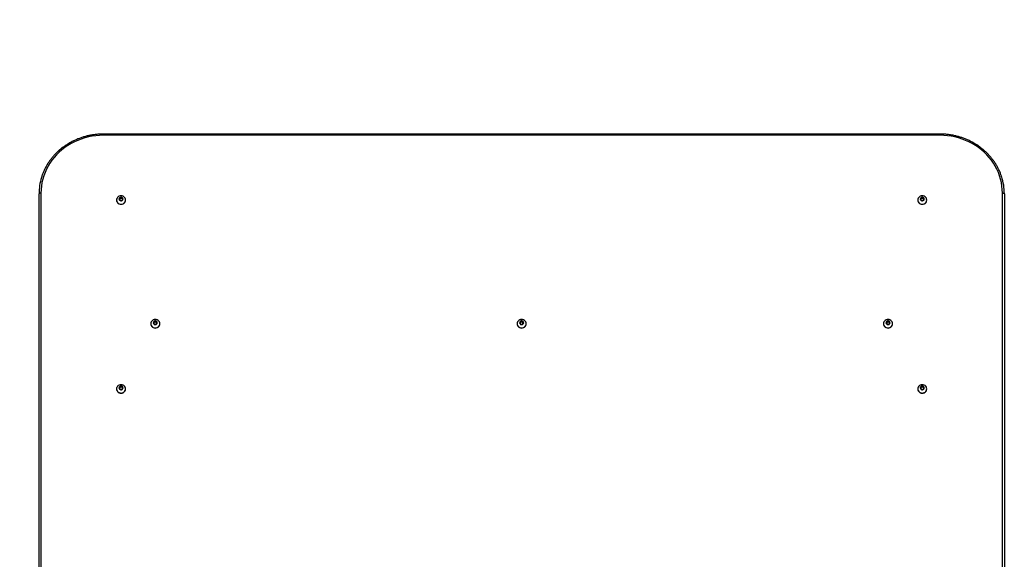
# Model space of a CAD drawing. Units: millimetres. Extents: x 437 to 4937, y 1011 to 7365.
# Drawn here: x 1907 to 3437, y 3350 to 4188 of the extents above; entities that cross this region are included whole.
import ezdxf

# ---------------------------------------------------------------- set-up
doc = ezdxf.new("R2010")
doc.units = ezdxf.units.MM
doc.header["$LTSCALE"] = 50

msp = doc.modelspace()

# ---------------------------------------------------------------- linework, layer by layer
at = {"color": 7, "linetype": 'Continuous', "lineweight": 25}
for p, q in [((3337.2, 4010.2), (2037.2, 4010.2)), ((3337.2, 4008.4), (2037.2, 4008.4)), ((1937.2, 3208.1), (1937.2, 3917.6)), ((1940.2, 3918.7), (1940.2, 3209.2)), ((3437.2, 3917.6), (3437.2, 3316.2)), ((2057.7, 3907.8), (2057.7, 3907.7)), ((2063.1, 3911.4), (2061.9, 3909.5)), ((2061.9, 3909.1), (2063.1, 3907.2)), ((2063.1, 3910.3), (2062.1, 3908.7)), ((2063.1, 3910.3), (2063.1, 3911.4)), ((2065.9, 3911.6), (2063.4, 3911.6)), ((2063.4, 3910.4), (2063.4, 3911.6)), ((2065.9, 3910.4), (2063.4, 3910.4)), ((2063.4, 3907), (2065.9, 3907)), ((2065.9, 3910.4), (2065.9, 3911.6)), ((2067.4, 3909.5), (2066.2, 3911.4)), ((2066.2, 3910.3), (2066.2, 3911.4)), ((2067.2, 3908.7), (2066.2, 3910.3)), ((2066.2, 3907.2), (2067.4, 3909.1)), ((2071.7, 3907.7), (2071.7, 3907.8)), ((3302.7, 3907.8), (3302.7, 3907.7)), ((3308.1, 3911.4), (3306.9, 3909.5)), ((3306.9, 3909.1), (3308.1, 3907.2)), ((3308.1, 3910.3), (3307.1, 3908.7)), ((3308.1, 3910.3), (3308.1, 3911.4)), ((3310.9, 3911.6), (3308.4, 3911.6)), ((3308.4, 3910.4), (3308.4, 3911.6)), ((3310.9, 3910.4), (3308.4, 3910.4)), ((3308.4, 3907), (3310.9, 3907)), ((3310.9, 3910.4), (3310.9, 3911.6)), ((3312.4, 3909.5), (3311.2, 3911.4)), ((3311.2, 3910.3), (3311.2, 3911.4)), ((3312.2, 3908.7), (3311.2, 3910.3)), ((3311.2, 3907.2), (3312.4, 3909.1)), ((3316.7, 3907.7), (3316.7, 3907.8)), ((2116.3, 3719.2), (2115.1, 3717.3)), ((2116.3, 3718.1), (2115.3, 3716.5)), ((2116.3, 3718.1), (2116.3, 3719.2)), ((2119.1, 3719.4), (2116.6, 3719.4)), ((2116.6, 3718.3), (2116.6, 3719.4)), ((2119.1, 3718.3), (2116.6, 3718.3)), ((2119.1, 3718.3), (2119.1, 3719.4)), ((2120.6, 3717.3), (2119.4, 3719.2)), ((2119.4, 3718.1), (2119.4, 3719.2)), ((2120.4, 3716.5), (2119.4, 3718.1)), ((2685.6, 3719.2), (2684.4, 3717.3)), ((2685.6, 3718.1), (2684.6, 3716.5)), ((2685.6, 3718.1), (2685.6, 3719.2)), ((2688.4, 3719.4), (2685.9, 3719.4)), ((2685.9, 3718.3), (2685.9, 3719.4)), ((2688.4, 3718.3), (2685.9, 3718.3)), ((2688.4, 3718.3), (2688.4, 3719.4)), ((2689.9, 3717.3), (2688.7, 3719.2)), ((2688.7, 3718.1), (2688.7, 3719.2)), ((2689.7, 3716.5), (2688.7, 3718.1)), ((3254.9, 3719.2), (3253.7, 3717.3)), ((3254.9, 3718.1), (3253.9, 3716.5)), ((3254.9, 3718.1), (3254.9, 3719.2)), ((3257.7, 3719.4), (3255.2, 3719.4)), ((3255.2, 3718.3), (3255.2, 3719.4)), ((3257.7, 3718.3), (3255.2, 3718.3)), ((3257.7, 3718.3), (3257.7, 3719.4)), ((3259.2, 3717.3), (3258, 3719.2)), ((3258, 3718.1), (3258, 3719.2)), ((3259, 3716.5), (3258, 3718.1)), ((2110.9, 3715.7), (2110.9, 3715.5)), ((2115.1, 3716.9), (2116.3, 3715)), ((2116.6, 3714.8), (2119.1, 3714.8)), ((2119.4, 3715), (2120.6, 3716.9)), ((2124.9, 3715.5), (2124.9, 3715.7)), ((2680.2, 3715.7), (2680.2, 3715.5)), ((2684.4, 3716.9), (2685.6, 3715)), ((2685.9, 3714.8), (2688.4, 3714.8)), ((2688.7, 3715), (2689.9, 3716.9)), ((2694.2, 3715.5), (2694.2, 3715.7)), ((3249.5, 3715.7), (3249.5, 3715.5)), ((3253.7, 3716.9), (3254.9, 3715)), ((3255.2, 3714.8), (3257.7, 3714.8)), ((3258, 3715), (3259.2, 3716.9)), ((3263.5, 3715.5), (3263.5, 3715.7)), ((2057.7, 3614.5), (2057.7, 3614.3)), ((2063.1, 3618.1), (2061.9, 3616.1)), ((2061.9, 3615.8), (2063.1, 3613.8)), ((2063.1, 3616.9), (2062.1, 3615.4)), ((2063.1, 3616.9), (2063.1, 3618.1)), ((2065.9, 3618.3), (2063.4, 3618.3)), ((2063.4, 3617.1), (2063.4, 3618.3)), ((2065.9, 3617.1), (2063.4, 3617.1)), ((2063.4, 3613.6), (2065.9, 3613.6)), ((2065.9, 3617.1), (2065.9, 3618.3)), ((2067.4, 3616.1), (2066.2, 3618.1)), ((2066.2, 3616.9), (2066.2, 3618.1)), ((2067.2, 3615.4), (2066.2, 3616.9)), ((2066.2, 3613.8), (2067.4, 3615.8)), ((2071.7, 3614.3), (2071.7, 3614.5)), ((3302.7, 3614.5), (3302.7, 3614.3)), ((3308.1, 3618.1), (3306.9, 3616.1)), ((3306.9, 3615.8), (3308.1, 3613.8)), ((3308.1, 3616.9), (3307.1, 3615.4)), ((3308.1, 3616.9), (3308.1, 3618.1)), ((3310.9, 3618.3), (3308.4, 3618.3)), ((3308.4, 3617.1), (3308.4, 3618.3)), ((3310.9, 3617.1), (3308.4, 3617.1)), ((3308.4, 3613.6), (3310.9, 3613.6)), ((3310.9, 3617.1), (3310.9, 3618.3)), ((3312.4, 3616.1), (3311.2, 3618.1)), ((3311.2, 3616.9), (3311.2, 3618.1)), ((3312.2, 3615.4), (3311.2, 3616.9)), ((3311.2, 3613.8), (3312.4, 3615.8)), ((3316.7, 3614.3), (3316.7, 3614.5))]:
    msp.add_line(p, q, dxfattribs=at)
at = {"color": 8, "linetype": 'Continuous', "lineweight": 25}
for p, q in [((2037.2, 4008.4), (2037.2, 4010.2)), ((3337.2, 4008.4), (3337.2, 4010.2)), ((3434.2, 3319.2), (3434.2, 3918.7)), ((2061.9, 3909.1), (2061.9, 3909.5)), ((2067.4, 3909.1), (2067.4, 3909.5)), ((3306.9, 3909.1), (3306.9, 3909.5)), ((3312.4, 3909.1), (3312.4, 3909.5)), ((2115.1, 3716.9), (2115.1, 3717.3)), ((2120.6, 3716.9), (2120.6, 3717.3)), ((2684.4, 3716.9), (2684.4, 3717.3)), ((2689.9, 3716.9), (2689.9, 3717.3)), ((3253.7, 3716.9), (3253.7, 3717.3)), ((3259.2, 3716.9), (3259.2, 3717.3)), ((2061.9, 3615.8), (2061.9, 3616.1)), ((2067.4, 3615.8), (2067.4, 3616.1)), ((3306.9, 3615.8), (3306.9, 3616.1)), ((3312.4, 3615.8), (3312.4, 3616.1))]:
    msp.add_line(p, q, dxfattribs=at)
at = {"color": 7, "linetype": 'Continuous', "lineweight": 25, "flags": 128}
for points in [[(2037.2, 4008.4), (2031.3, 4008.2), (2025.5, 4007.7), (2019.7, 4006.9), (2013.9, 4005.8), (2008.3, 4004.3), (2002.8, 4002.5), (1997.3, 4000.5), (1992.1, 3998.1), (1987, 3995.4), (1982.1, 3992.5), (1977.3, 3989.3), (1972.8, 3985.8), (1968.6, 3982.1), (1964.6, 3978.2), (1960.8, 3974), (1957.3, 3969.6), (1954.1, 3965.1), (1951.3, 3960.4), (1948.7, 3955.5), (1946.5, 3950.5), (1944.5, 3945.4), (1943, 3940.2), (1941.7, 3934.9), (1940.9, 3929.5), (1940.3, 3924.2), (1940.2, 3918.7)], [(3434.2, 3918.7), (3434, 3924.2), (3433.4, 3929.5), (3432.6, 3934.9), (3431.3, 3940.2), (3429.8, 3945.4), (3427.9, 3950.5), (3425.6, 3955.5), (3423, 3960.4), (3420.2, 3965.1), (3417, 3969.6), (3413.5, 3974), (3409.8, 3978.2), (3405.7, 3982.1), (3401.5, 3985.8), (3397, 3989.3), (3392.3, 3992.5), (3387.3, 3995.4), (3382.2, 3998.1), (3377, 4000.5), (3371.6, 4002.5), (3366, 4004.3), (3360.4, 4005.8), (3354.6, 4006.9), (3348.8, 4007.7), (3343, 4008.2), (3337.2, 4008.4)], [(1940.2, 3918.7), (1939.6, 3918.7), (1939, 3918.7), (1938.5, 3918.5), (1938, 3918.4), (1937.7, 3918.2), (1937.4, 3918), (1937.2, 3917.8), (1937.2, 3917.6)], [(3434.2, 3918.7), (3434.7, 3918.7), (3435.3, 3918.7), (3435.8, 3918.5), (3436.3, 3918.4), (3436.7, 3918.2), (3436.9, 3918), (3437.1, 3917.8), (3437.2, 3917.6)], [(2071.7, 3907.8), (2071.5, 3909.3), (2071, 3910.7), (2070.1, 3911.9), (2069, 3912.9), (2067.7, 3913.7), (2066.2, 3914.1), (2064.7, 3914.3), (2063.1, 3914.1), (2061.6, 3913.7), (2060.3, 3912.9), (2059.2, 3911.9), (2058.4, 3910.7), (2057.8, 3909.3), (2057.7, 3907.8), (2057.8, 3906.4), (2058.4, 3905), (2059.2, 3903.8), (2060.3, 3902.8), (2061.6, 3902), (2063.1, 3901.5), (2064.7, 3901.4), (2066.2, 3901.5), (2067.7, 3902), (2069, 3902.8), (2070.1, 3903.8), (2071, 3905), (2071.5, 3906.4), (2071.7, 3907.8)], [(2057.7, 3907.7), (2057.8, 3906.2), (2058.4, 3904.8), (2059.2, 3903.6), (2060.3, 3902.6), (2061.6, 3901.8), (2063.1, 3901.3), (2064.7, 3901.2), (2066.2, 3901.3), (2067.7, 3901.8), (2069, 3902.6), (2070.1, 3903.6), (2071, 3904.8), (2071.5, 3906.2), (2071.7, 3907.7)], [(2067.8, 3909.3), (2067.6, 3910.3), (2067.1, 3911.2), (2066.2, 3911.9), (2065.2, 3912.2), (2064.1, 3912.2), (2063.1, 3911.9), (2062.2, 3911.2), (2061.7, 3910.3), (2061.5, 3909.3), (2061.7, 3908.3), (2062.2, 3907.5), (2063.1, 3906.8), (2064.1, 3906.5), (2065.2, 3906.5), (2066.2, 3906.8), (2067.1, 3907.5), (2067.6, 3908.3), (2067.8, 3909.3)], [(2067.7, 3909.3), (2067.5, 3910.3), (2067, 3911.1), (2066.2, 3911.7), (2065.2, 3912), (2064.1, 3912), (2063.2, 3911.7), (2062.4, 3911.1), (2061.8, 3910.3), (2061.7, 3909.3), (2061.8, 3908.4), (2062.4, 3907.5), (2063.2, 3906.9), (2064.1, 3906.6), (2065.2, 3906.6), (2066.2, 3906.9), (2067, 3907.5), (2067.5, 3908.4), (2067.7, 3909.3)], [(3302.7, 3907.8), (3302.8, 3906.4), (3303.4, 3905), (3304.2, 3903.8), (3305.3, 3902.8), (3306.6, 3902), (3308.1, 3901.5), (3309.7, 3901.4), (3311.2, 3901.5), (3312.7, 3902), (3314, 3902.8), (3315.1, 3903.8), (3316, 3905), (3316.5, 3906.4), (3316.7, 3907.8), (3316.5, 3909.3), (3316, 3910.7), (3315.1, 3911.9), (3314, 3912.9), (3312.7, 3913.7), (3311.2, 3914.1), (3309.7, 3914.3), (3308.1, 3914.1), (3306.6, 3913.7), (3305.3, 3912.9), (3304.2, 3911.9), (3303.4, 3910.7), (3302.8, 3909.3), (3302.7, 3907.8)], [(3302.7, 3907.7), (3302.8, 3906.2), (3303.4, 3904.8), (3304.2, 3903.6), (3305.3, 3902.6), (3306.6, 3901.8), (3308.1, 3901.3), (3309.7, 3901.2), (3311.2, 3901.3), (3312.7, 3901.8), (3314, 3902.6), (3315.1, 3903.6), (3316, 3904.8), (3316.5, 3906.2), (3316.7, 3907.7)], [(3306.5, 3909.3), (3306.7, 3908.3), (3307.2, 3907.5), (3308.1, 3906.8), (3309.1, 3906.5), (3310.2, 3906.5), (3311.2, 3906.8), (3312.1, 3907.5), (3312.6, 3908.3), (3312.8, 3909.3), (3312.6, 3910.3), (3312.1, 3911.2), (3311.2, 3911.9), (3310.2, 3912.2), (3309.1, 3912.2), (3308.1, 3911.9), (3307.2, 3911.2), (3306.7, 3910.3), (3306.5, 3909.3)], [(3306.7, 3909.3), (3306.8, 3908.4), (3307.4, 3907.5), (3308.2, 3906.9), (3309.1, 3906.6), (3310.2, 3906.6), (3311.2, 3906.9), (3312, 3907.5), (3312.5, 3908.4), (3312.7, 3909.3), (3312.5, 3910.3), (3312, 3911.1), (3311.2, 3911.7), (3310.2, 3912), (3309.1, 3912), (3308.2, 3911.7), (3307.4, 3911.1), (3306.8, 3910.3), (3306.7, 3909.3)], [(2124.9, 3715.7), (2124.7, 3717.1), (2124.2, 3718.5), (2123.3, 3719.7), (2122.2, 3720.7), (2120.9, 3721.5), (2119.4, 3722), (2117.9, 3722.1), (2116.3, 3722), (2114.8, 3721.5), (2113.5, 3720.7), (2112.4, 3719.7), (2111.6, 3718.5), (2111, 3717.1), (2110.9, 3715.7), (2111, 3714.2), (2111.6, 3712.9), (2112.4, 3711.6), (2113.5, 3710.6), (2114.8, 3709.9), (2116.3, 3709.4), (2117.9, 3709.2), (2119.4, 3709.4), (2120.9, 3709.9), (2122.2, 3710.6), (2123.3, 3711.6), (2124.2, 3712.9), (2124.7, 3714.2), (2124.9, 3715.7)], [(2121, 3717.2), (2120.8, 3718.2), (2120.3, 3719), (2119.4, 3719.7), (2118.4, 3720), (2117.3, 3720), (2116.3, 3719.7), (2115.4, 3719), (2114.9, 3718.2), (2114.7, 3717.2), (2114.9, 3716.2), (2115.4, 3715.3), (2116.3, 3714.7), (2117.3, 3714.3), (2118.4, 3714.3), (2119.4, 3714.7), (2120.3, 3715.3), (2120.8, 3716.2), (2121, 3717.2)], [(2120.9, 3717.1), (2120.7, 3718.1), (2120.2, 3718.9), (2119.4, 3719.5), (2118.4, 3719.9), (2117.3, 3719.9), (2116.4, 3719.5), (2115.6, 3718.9), (2115, 3718.1), (2114.9, 3717.1), (2115, 3716.2), (2115.6, 3715.4), (2116.4, 3714.7), (2117.3, 3714.4), (2118.4, 3714.4), (2119.4, 3714.7), (2120.2, 3715.4), (2120.7, 3716.2), (2120.9, 3717.1)], [(2694.2, 3715.7), (2694, 3717.1), (2693.5, 3718.5), (2692.6, 3719.7), (2691.5, 3720.7), (2690.2, 3721.5), (2688.7, 3722), (2687.2, 3722.1), (2685.6, 3722), (2684.1, 3721.5), (2682.8, 3720.7), (2681.7, 3719.7), (2680.9, 3718.5), (2680.3, 3717.1), (2680.2, 3715.7), (2680.3, 3714.2), (2680.9, 3712.9), (2681.7, 3711.6), (2682.8, 3710.6), (2684.1, 3709.9), (2685.6, 3709.4), (2687.2, 3709.2), (2688.7, 3709.4), (2690.2, 3709.9), (2691.5, 3710.6), (2692.6, 3711.6), (2693.5, 3712.9), (2694, 3714.2), (2694.2, 3715.7)], [(2690.3, 3717.2), (2690.1, 3718.2), (2689.6, 3719), (2688.7, 3719.7), (2687.7, 3720), (2686.6, 3720), (2685.6, 3719.7), (2684.7, 3719), (2684.2, 3718.2), (2684, 3717.2), (2684.2, 3716.2), (2684.7, 3715.3), (2685.6, 3714.7), (2686.6, 3714.3), (2687.7, 3714.3), (2688.7, 3714.7), (2689.6, 3715.3), (2690.1, 3716.2), (2690.3, 3717.2)], [(2690.2, 3717.1), (2690, 3718.1), (2689.5, 3718.9), (2688.7, 3719.5), (2687.7, 3719.9), (2686.6, 3719.9), (2685.7, 3719.5), (2684.9, 3718.9), (2684.3, 3718.1), (2684.2, 3717.1), (2684.3, 3716.2), (2684.9, 3715.4), (2685.7, 3714.7), (2686.6, 3714.4), (2687.7, 3714.4), (2688.7, 3714.7), (2689.5, 3715.4), (2690, 3716.2), (2690.2, 3717.1)], [(3263.5, 3715.7), (3263.3, 3717.1), (3262.8, 3718.5), (3261.9, 3719.7), (3260.8, 3720.7), (3259.5, 3721.5), (3258, 3722), (3256.5, 3722.1), (3254.9, 3722), (3253.4, 3721.5), (3252.1, 3720.7), (3251, 3719.7), (3250.2, 3718.5), (3249.6, 3717.1), (3249.5, 3715.7), (3249.6, 3714.2), (3250.2, 3712.9), (3251, 3711.6), (3252.1, 3710.6), (3253.4, 3709.9), (3254.9, 3709.4), (3256.5, 3709.2), (3258, 3709.4), (3259.5, 3709.9), (3260.8, 3710.6), (3261.9, 3711.6), (3262.8, 3712.9), (3263.3, 3714.2), (3263.5, 3715.7)], [(3259.6, 3717.2), (3259.4, 3718.2), (3258.9, 3719), (3258, 3719.7), (3257, 3720), (3255.9, 3720), (3254.9, 3719.7), (3254, 3719), (3253.5, 3718.2), (3253.3, 3717.2), (3253.5, 3716.2), (3254, 3715.3), (3254.9, 3714.7), (3255.9, 3714.3), (3257, 3714.3), (3258, 3714.7), (3258.9, 3715.3), (3259.4, 3716.2), (3259.6, 3717.2)], [(3259.5, 3717.1), (3259.3, 3718.1), (3258.8, 3718.9), (3258, 3719.5), (3257, 3719.9), (3255.9, 3719.9), (3255, 3719.5), (3254.2, 3718.9), (3253.6, 3718.1), (3253.5, 3717.1), (3253.6, 3716.2), (3254.2, 3715.4), (3255, 3714.7), (3255.9, 3714.4), (3257, 3714.4), (3258, 3714.7), (3258.8, 3715.4), (3259.3, 3716.2), (3259.5, 3717.1)], [(2110.9, 3715.5), (2111, 3714), (2111.6, 3712.7), (2112.4, 3711.5), (2113.5, 3710.4), (2114.8, 3709.7), (2116.3, 3709.2), (2117.9, 3709), (2119.4, 3709.2), (2120.9, 3709.7), (2122.2, 3710.4), (2123.3, 3711.5), (2124.2, 3712.7), (2124.7, 3714), (2124.9, 3715.5)], [(2680.2, 3715.5), (2680.3, 3714), (2680.9, 3712.7), (2681.7, 3711.5), (2682.8, 3710.4), (2684.1, 3709.7), (2685.6, 3709.2), (2687.2, 3709), (2688.7, 3709.2), (2690.2, 3709.7), (2691.5, 3710.4), (2692.6, 3711.5), (2693.5, 3712.7), (2694, 3714), (2694.2, 3715.5)], [(3249.5, 3715.5), (3249.6, 3714), (3250.2, 3712.7), (3251, 3711.5), (3252.1, 3710.4), (3253.4, 3709.7), (3254.9, 3709.2), (3256.5, 3709), (3258, 3709.2), (3259.5, 3709.7), (3260.8, 3710.4), (3261.9, 3711.5), (3262.8, 3712.7), (3263.3, 3714), (3263.5, 3715.5)], [(2071.7, 3614.5), (2071.5, 3616), (2071, 3617.3), (2070.1, 3618.5), (2069, 3619.6), (2067.7, 3620.3), (2066.2, 3620.8), (2064.7, 3621), (2063.1, 3620.8), (2061.6, 3620.3), (2060.3, 3619.6), (2059.2, 3618.5), (2058.4, 3617.3), (2057.8, 3616), (2057.7, 3614.5), (2057.8, 3613.1), (2058.4, 3611.7), (2059.2, 3610.5), (2060.3, 3609.5), (2061.6, 3608.7), (2063.1, 3608.2), (2064.7, 3608), (2066.2, 3608.2), (2067.7, 3608.7), (2069, 3609.5), (2070.1, 3610.5), (2071, 3611.7), (2071.5, 3613.1), (2071.7, 3614.5)], [(2057.7, 3614.3), (2057.8, 3612.9), (2058.4, 3611.5), (2059.2, 3610.3), (2060.3, 3609.3), (2061.6, 3608.5), (2063.1, 3608), (2064.7, 3607.9), (2066.2, 3608), (2067.7, 3608.5), (2069, 3609.3), (2070.1, 3610.3), (2071, 3611.5), (2071.5, 3612.9), (2071.7, 3614.3)], [(2067.8, 3616), (2067.6, 3617), (2067.1, 3617.9), (2066.2, 3618.5), (2065.2, 3618.9), (2064.1, 3618.9), (2063.1, 3618.5), (2062.2, 3617.9), (2061.7, 3617), (2061.5, 3616), (2061.7, 3615), (2062.2, 3614.1), (2063.1, 3613.5), (2064.1, 3613.1), (2065.2, 3613.1), (2066.2, 3613.5), (2067.1, 3614.1), (2067.6, 3615), (2067.8, 3616)], [(2067.7, 3616), (2067.5, 3616.9), (2067, 3617.8), (2066.2, 3618.4), (2065.2, 3618.7), (2064.1, 3618.7), (2063.2, 3618.4), (2062.4, 3617.8), (2061.8, 3616.9), (2061.7, 3616), (2061.8, 3615), (2062.4, 3614.2), (2063.2, 3613.6), (2064.1, 3613.2), (2065.2, 3613.2), (2066.2, 3613.6), (2067, 3614.2), (2067.5, 3615), (2067.7, 3616)], [(3302.7, 3614.5), (3302.8, 3613.1), (3303.4, 3611.7), (3304.2, 3610.5), (3305.3, 3609.5), (3306.6, 3608.7), (3308.1, 3608.2), (3309.7, 3608), (3311.2, 3608.2), (3312.7, 3608.7), (3314, 3609.5), (3315.1, 3610.5), (3316, 3611.7), (3316.5, 3613.1), (3316.7, 3614.5), (3316.5, 3616), (3316, 3617.3), (3315.1, 3618.5), (3314, 3619.6), (3312.7, 3620.3), (3311.2, 3620.8), (3309.7, 3621), (3308.1, 3620.8), (3306.6, 3620.3), (3305.3, 3619.6), (3304.2, 3618.5), (3303.4, 3617.3), (3302.8, 3616), (3302.7, 3614.5)], [(3302.7, 3614.3), (3302.8, 3612.9), (3303.4, 3611.5), (3304.2, 3610.3), (3305.3, 3609.3), (3306.6, 3608.5), (3308.1, 3608), (3309.7, 3607.9), (3311.2, 3608), (3312.7, 3608.5), (3314, 3609.3), (3315.1, 3610.3), (3316, 3611.5), (3316.5, 3612.9), (3316.7, 3614.3)], [(3306.5, 3616), (3306.7, 3615), (3307.2, 3614.1), (3308.1, 3613.5), (3309.1, 3613.1), (3310.2, 3613.1), (3311.2, 3613.5), (3312.1, 3614.1), (3312.6, 3615), (3312.8, 3616), (3312.6, 3617), (3312.1, 3617.9), (3311.2, 3618.5), (3310.2, 3618.9), (3309.1, 3618.9), (3308.1, 3618.5), (3307.2, 3617.9), (3306.7, 3617), (3306.5, 3616)], [(3306.7, 3616), (3306.8, 3615), (3307.4, 3614.2), (3308.2, 3613.6), (3309.1, 3613.2), (3310.2, 3613.2), (3311.2, 3613.6), (3312, 3614.2), (3312.5, 3615), (3312.7, 3616), (3312.5, 3616.9), (3312, 3617.8), (3311.2, 3618.4), (3310.2, 3618.7), (3309.1, 3618.7), (3308.2, 3618.4), (3307.4, 3617.8), (3306.8, 3616.9), (3306.7, 3616)]]:
    msp.add_lwpolyline(points, dxfattribs=at)
at = {"color": 7, "linetype": 'Continuous', "lineweight": 25}
for centre, radius, start, end in [((1937.2, 4011), 1500, 90, 180), ((2023.1, 3917.5), 85.9, 162.9297, 179.9725), ((3351.3, 3917.6), 85.9, 0.0245, 17.7318), ((2064.7, 3909.1), 3.01, 3.4319, 176.5681), ((2062.2, 3909.3), 0.346, 147.6961, 212.3039), ((2063.4, 3911.2), 0.407, 89.2302, 146.9189), ((2063.4, 3910), 0.407, 89.2278, 146.9213), ((2063.4, 3907.4), 0.407, 213.0811, 270.7698), ((2065.9, 3911.2), 0.407, 33.066, 90.7768), ((2065.9, 3910), 0.407, 33.0636, 90.7792), ((2065.9, 3907.4), 0.407, 269.2232, 326.934), ((2067.1, 3909.3), 0.346, 327.7254, 32.2746), ((3309.7, 3909.1), 3.01, 3.4324, 176.5676), ((3307.2, 3909.3), 0.346, 147.6961, 212.3039), ((3308.4, 3911.2), 0.407, 89.225, 146.9241), ((3308.4, 3910), 0.407, 89.2226, 146.9265), ((3308.4, 3907.4), 0.407, 213.0759, 270.775), ((3310.9, 3911.2), 0.407, 33.0661, 90.7849), ((3310.9, 3910), 0.407, 33.0637, 90.7872), ((3310.9, 3907.4), 0.407, 269.2151, 326.9339), ((3312.1, 3909.3), 0.346, 327.7254, 32.2746), ((2117.9, 3716.9), 3.01, 3.4325, 176.5675), ((2116.6, 3719), 0.407, 89.2236, 146.9259), ((2116.6, 3717.9), 0.407, 89.2236, 146.9258), ((2119.1, 3719), 0.407, 33.0642, 90.7862), ((2119.1, 3717.9), 0.407, 33.0643, 90.7863), ((2687.2, 3716.9), 3.01, 3.4325, 176.5675), ((2685.9, 3719), 0.407, 89.2216, 146.9296), ((2685.9, 3717.9), 0.407, 89.2215, 146.9295), ((2688.4, 3719), 0.407, 33.0707, 90.7782), ((2688.4, 3717.9), 0.407, 33.0708, 90.7782), ((3256.5, 3716.9), 3.01, 3.432, 176.568), ((3255.2, 3719), 0.407, 89.2288, 146.9207), ((3255.2, 3717.9), 0.407, 89.2288, 146.9206), ((3257.7, 3719), 0.407, 33.0605, 90.7818), ((3257.7, 3717.9), 0.407, 33.0606, 90.7818), ((2115.4, 3717.1), 0.346, 147.696, 212.304), ((2116.6, 3715.2), 0.407, 213.0741, 270.7765), ((2119.1, 3715.2), 0.407, 269.2137, 326.9357), ((2120.3, 3717.1), 0.346, 327.7252, 32.2748), ((2684.7, 3717.1), 0.346, 147.7118, 212.2882), ((2685.9, 3715.2), 0.407, 213.0704, 270.7785), ((2688.4, 3715.2), 0.407, 269.2217, 326.9292), ((2689.6, 3717.1), 0.346, 327.7123, 32.2877), ((3254, 3717.1), 0.346, 147.7252, 212.2748), ((3255.2, 3715.2), 0.407, 213.0793, 270.7713), ((3257.7, 3715.2), 0.407, 269.2181, 326.9395), ((3258.9, 3717.1), 0.346, 327.7252, 32.2748), ((2064.7, 3615.8), 3.01, 3.432, 176.568), ((2062.2, 3615.9), 0.346, 147.6965, 212.3035), ((2063.4, 3617.9), 0.407, 89.229, 146.9201), ((2063.4, 3616.7), 0.407, 89.2277, 146.9214), ((2063.4, 3614), 0.407, 213.0799, 270.771), ((2065.9, 3617.9), 0.407, 33.0648, 90.778), ((2065.9, 3616.7), 0.407, 33.0635, 90.7793), ((2065.9, 3614), 0.407, 269.222, 326.9352), ((2067.1, 3615.9), 0.346, 327.7257, 32.2743), ((3309.7, 3615.8), 3.01, 3.4325, 176.5675), ((3307.2, 3615.9), 0.346, 147.6965, 212.3035), ((3308.4, 3617.9), 0.407, 89.2238, 146.9253), ((3308.4, 3616.7), 0.407, 89.2225, 146.9266), ((3308.4, 3614), 0.407, 213.0747, 270.7762), ((3310.9, 3617.9), 0.407, 33.0649, 90.7861), ((3310.9, 3616.7), 0.407, 33.0636, 90.7874), ((3310.9, 3614), 0.407, 269.2139, 326.9351), ((3312.1, 3615.9), 0.346, 327.7257, 32.2743)]:
    msp.add_arc(centre, radius, start, end, dxfattribs=at)
for points, knots in [([(2037.2, 4010.2), (2036.2, 4010.2), (2033.3, 4010.2), (2028.5, 4009.9), (2023, 4009.3), (2017.4, 4008.4), (2011.9, 4007.3), (2006.5, 4005.8), (2001.2, 4004.1), (1996, 4002.1), (1990.9, 3999.8), (1986, 3997.2), (1981.3, 3994.5), (1976.7, 3991.4), (1972.3, 3988.2), (1968.1, 3984.7), (1964.2, 3981), (1960.4, 3977.1), (1956.9, 3973), (1953.7, 3968.7), (1950.7, 3964.3), (1948, 3959.7), (1945.6, 3955), (1943.5, 3950.2), (1942, 3946.1), (1941.2, 3943.7), (1941, 3942.9)], [0, 0, 0, 0, 0.023167, 0.066673, 0.110184, 0.153695, 0.197205, 0.240713, 0.28422, 0.327724, 0.371225, 0.414723, 0.458217, 0.501705, 0.545188, 0.588665, 0.632134, 0.675596, 0.719049, 0.762494, 0.80593, 0.849356, 0.892773, 0.936181, 0.97958, 1, 1, 1, 1]), ([(3433, 3943.8), (3432.8, 3944.5), (3432.1, 3946.9), (3430.5, 3950.9), (3428.4, 3955.7), (3425.9, 3960.4), (3423.2, 3964.9), (3420.2, 3969.3), (3416.9, 3973.6), (3413.4, 3977.6), (3409.6, 3981.5), (3405.6, 3985.2), (3401.4, 3988.6), (3397, 3991.9), (3392.4, 3994.8), (3387.6, 3997.6), (3382.7, 4000.1), (3377.6, 4002.3), (3372.4, 4004.3), (3367.1, 4006), (3361.7, 4007.4), (3356.2, 4008.6), (3350.6, 4009.4), (3345, 4010), (3340.5, 4010.2), (3337.9, 4010.2), (3337.2, 4010.2)], [0, 0, 0, 0, 0.018517, 0.062255, 0.105999, 0.14975, 0.19351, 0.237278, 0.281055, 0.324841, 0.368636, 0.412439, 0.456251, 0.500071, 0.543898, 0.587732, 0.631572, 0.675418, 0.719269, 0.763125, 0.806984, 0.850846, 0.894712, 0.938579, 0.982448, 1, 1, 1, 1])]:
    msp.add_open_spline(points, degree=3, knots=knots, dxfattribs=at)

doc.saveas('drawing.dxf')
